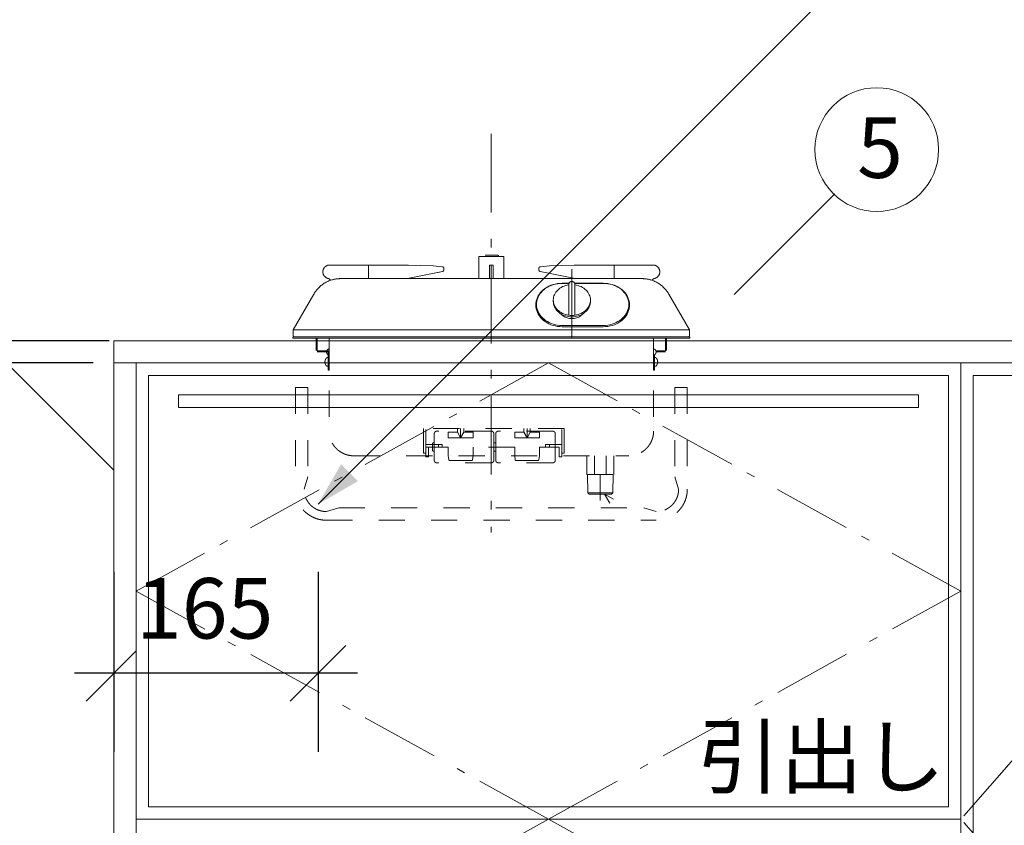
# Model space of a CAD drawing. Units: millimetres. Extents: x 55913 to 64000, y -1407 to 4142.
# Drawn here: x 57082 to 57878, y 262 to 913 of the extents above; entities that cross this region are included whole.
import ezdxf

# ---------------------------------------------------------------- set-up
doc = ezdxf.new("R2010")
doc.units = ezdxf.units.MM
doc.header["$LTSCALE"] = 101.6
doc.header["$PDMODE"] = 1
doc.header["$PDSIZE"] = -2
for name, pattern in [('STYLE_03', [1.04164, 0.625, -0.20828, 0.06943, -0.13893]), ('STYLE_11', [0.41664, 0.20828, -0.20836]), ('STYLE_12', [1.04164, 0.625, -0.20828, 0.06943, -0.13893])]:
    doc.linetypes.add(name, pattern=pattern)
doc.layers.get('0').update_dxf_attribs({"lineweight": 15})
doc.layers.get('DEFPOINTS').update_dxf_attribs({"color": 254, "lineweight": 15})
for name, color, linetype, lineweight in [('001', 7, 'Continuous', 18), ('006', 7, 'Continuous', 18), ('011', 7, 'Continuous', 18), ('019', 7, 'Continuous', 18), ('021', 7, 'Continuous', 18), ('031', 7, 'Continuous', 18), ('051', 7, 'Continuous', 18), ('061', 7, 'Continuous', 18), ('071', 7, 'Continuous', 18), ('081', 7, 'Continuous', 18), ('091', 7, 'Continuous', 18), ('一般', 7, 'Continuous', 5)]:
    doc.layers.add(name, color=color, linetype=linetype, lineweight=lineweight)
doc.styles.add('Osaka', font='txt', dxfattribs={"bigfont": 'Osaka'})
doc.dimstyles.new('Arch', dxfattribs={"dimtxt": 48.868217, "dimasz": 44.896484, "dimexe": 63.5, "dimexo": 31.75, "dimgap": 1.5875, "dimtad": 1, "dimdec": 1, "dimzin": 11, "dimdsep": 46, "dimtxsty": 'Osaka', "dimblk": 'VW_SLASH', "dimcen": 0, "dimdle": 1.5875, "dimazin": 0, "dimtfac": 1, "dimtdec": 1, "dimtix": 1, "dimtmove": 0, "dimatfit": 0, "dimldrblk": 'VW_FILLEDARROW', "dimfxl": 1, "dimfrac": 2, "dimtolj": 1, "dimtzin": 11, "dimarcsym": 0})

# ---------------------------------------------------------------- blocks, each defined once
blk = doc.blocks.new('Callout')
at = {"layer": '一般', "color": 7, "linetype": 'Continuous', "lineweight": 15}
blk.add_line((0, 0), (665.79, 0), dxfattribs=at)
at = {"layer": '一般', "color": 7, "linetype": 'Continuous', "lineweight": 5}
blk.add_solid([(629.79, 9.65), (665.79, 0), (629.79, -9.65)], dxfattribs=at)
blk = doc.blocks.new('*D8')
at = {"layer": 'DEFPOINTS', "color": 0, "lineweight": 0}
for p in [(57158.15, 2058.71), (56525.05, -201.29), (57165.6, -201.29)]:
    blk.add_point(p, dxfattribs=at)
at = {"layer": '一般', "color": 0, "linetype": 'Continuous', "lineweight": -2}
for p, q in [((56525.05, 2058.71), (56525.05, 2090.46)), ((57126.4, 2058.71), (56461.55, 2058.71)), ((56525.05, -201.29), (56525.05, 2058.71)), ((57133.85, -201.29), (56461.55, -201.29)), ((56525.05, -233.04), (56525.05, -201.29))]:
    blk.add_line(p, q, dxfattribs=at)
at = {"layer": '一般', "color": 0, "linetype": 'Continuous', "lineweight": 20}
for p, q in [((56547.5, 2036.26), (56502.6, 2081.16)), ((56502.6, -178.84), (56547.5, -223.74))]:
    blk.add_line(p, q, dxfattribs=at)
at = {"color": 0, "linetype": 'Continuous', "lineweight": -2}
blk.add_wipeout([(56524.05, 777.83), (56524.05, 1079.59), (56432.49, 1079.59), (56432.49, 777.83)], dxfattribs=at).dxf.layer = '一般'
at = {"layer": '一般', "color": 0, "insert": (56448.1, 777.83), "char_height": 48.868, "attachment_point": 1, "rotation": 90, "line_spacing_factor": 1.128735, "style": 'Osaka'}
blk.add_mtext('CH=2260', dxfattribs=at)
blk = doc.blocks.new('VW_FILLEDARROW')
at = {"color": 0, "lineweight": -2}
blk.add_solid([(0, 0), (-0.07, -0.019), (-0.07, 0.019)], dxfattribs=at)
blk = doc.blocks.new('VW_SLASH')
at = {"color": 0, "linetype": 'ByBlock', "lineweight": -2}
blk.add_line((0, 0), (-1, 0), dxfattribs=at)
at = {"color": 0, "linetype": 'ByBlock', "lineweight": 20}
blk.add_line((-0.025, -0.025), (0.025, 0.025), dxfattribs=at)
blk = doc.blocks.new('*D10')
at = {"layer": 'DEFPOINTS', "color": 0, "lineweight": 0}
for p in [(56802.89, 635.71), (57173.1, 635.71), (57173.1, -101.29)]:
    blk.add_point(p, dxfattribs=at)
at = {"layer": '一般', "color": 0, "linetype": 'Continuous', "lineweight": -2}
for p, q in [((56802.89, 667.46), (56802.89, 635.71)), ((57141.35, 635.71), (56739.39, 635.71)), ((56802.89, 635.71), (56802.89, -101.29)), ((57141.35, -101.29), (56739.39, -101.29)), ((56802.89, -101.29), (56802.89, -133.04))]:
    blk.add_line(p, q, dxfattribs=at)
at = {"layer": '一般', "color": 0, "linetype": 'Continuous', "lineweight": 20}
for p, q in [((56825.34, 613.26), (56780.44, 658.16)), ((56780.44, -78.84), (56825.34, -123.74))]:
    blk.add_line(p, q, dxfattribs=at)
at = {"color": 0, "linetype": 'Continuous', "lineweight": -2}
blk.add_wipeout([(56801.89, 202.6), (56801.89, 331.82), (56710.32, 331.82), (56710.32, 202.6)], dxfattribs=at).dxf.layer = '一般'
at = {"layer": '一般', "color": 0, "insert": (56725.94, 202.6), "char_height": 48.868, "attachment_point": 1, "rotation": 90, "line_spacing_factor": 1.128735, "style": 'Osaka'}
blk.add_mtext('737', dxfattribs=at)
blk = doc.blocks.new('*D11')
at = {"layer": 'DEFPOINTS', "color": 0, "lineweight": 0}
for p in [(57168, 653.71), (57173.1, 635.71)]:
    blk.add_point(p, dxfattribs=at)
at = {"layer": '一般', "color": 0, "linetype": 'Continuous', "lineweight": -2}
for p, q in [((56802.89, 653.71), (56802.89, 685.46)), ((57136.25, 653.71), (56739.39, 653.71)), ((56802.89, 635.71), (56802.89, 653.71)), ((57141.35, 635.71), (56739.39, 635.71)), ((56802.89, 603.96), (56802.89, 635.71))]:
    blk.add_line(p, q, dxfattribs=at)
at = {"layer": '一般', "color": 0, "linetype": 'Continuous', "lineweight": 20}
for p, q in [((56825.34, 631.26), (56780.44, 676.16)), ((56780.44, 658.16), (56825.34, 613.26))]:
    blk.add_line(p, q, dxfattribs=at)
at = {"color": 0, "linetype": 'Continuous', "lineweight": -2}
blk.add_wipeout([(56802.89, 592.64), (56802.89, 678.78), (56711.32, 678.78), (56711.32, 592.64)], dxfattribs=at).dxf.layer = '一般'
at = {"layer": 'DEFPOINTS', "color": 0, "lineweight": 0}
blk.add_point((56802.89, 635.71), dxfattribs=at)
at = {"layer": '一般', "color": 0, "insert": (56726.94, 592.64), "char_height": 48.868, "attachment_point": 1, "rotation": 90, "line_spacing_factor": 1.128735, "style": 'Osaka'}
blk.add_mtext('18', dxfattribs=at)
blk = doc.blocks.new('*D12')
at = {"layer": 'DEFPOINTS', "color": 0, "lineweight": 0}
for p in [(56658.15, 653.71), (57186, 653.71), (57133.1, -201.29)]:
    blk.add_point(p, dxfattribs=at)
at = {"layer": '一般', "color": 0, "linetype": 'Continuous', "lineweight": -2}
for p, q in [((56658.15, 685.46), (56658.15, 653.71)), ((57154.25, 653.71), (56594.65, 653.71)), ((56658.15, 653.71), (56658.15, -201.29)), ((57101.35, -201.29), (56594.65, -201.29)), ((56658.15, -201.29), (56658.15, -233.04))]:
    blk.add_line(p, q, dxfattribs=at)
at = {"layer": '一般', "color": 0, "linetype": 'Continuous', "lineweight": 20}
for p, q in [((56680.6, 631.26), (56635.7, 676.16)), ((56635.7, -178.84), (56680.6, -223.74))]:
    blk.add_line(p, q, dxfattribs=at)
at = {"color": 0, "linetype": 'Continuous', "lineweight": -2}
blk.add_wipeout([(56657.15, 161.6), (56657.15, 290.82), (56565.58, 290.82), (56565.58, 161.6)], dxfattribs=at).dxf.layer = '一般'
at = {"layer": '一般', "color": 0, "insert": (56581.2, 161.6), "char_height": 48.868, "attachment_point": 1, "rotation": 90, "line_spacing_factor": 1.128735, "style": 'Osaka'}
blk.add_mtext('855', dxfattribs=at)
blk = doc.blocks.new('*D13')
at = {"layer": 'DEFPOINTS', "color": 0, "lineweight": 0}
for p in [(57158.15, 1458.71), (56658.15, 653.71), (57172, 653.71)]:
    blk.add_point(p, dxfattribs=at)
at = {"layer": '一般', "color": 0, "linetype": 'Continuous', "lineweight": -2}
for p, q in [((56658.15, 1458.71), (56658.15, 1490.46)), ((57126.4, 1458.71), (56594.65, 1458.71)), ((56658.15, 653.71), (56658.15, 1458.71)), ((57140.25, 653.71), (56594.65, 653.71)), ((56658.15, 621.96), (56658.15, 653.71))]:
    blk.add_line(p, q, dxfattribs=at)
at = {"layer": '一般', "color": 0, "linetype": 'Continuous', "lineweight": 20}
for p, q in [((56680.6, 1436.26), (56635.7, 1481.16)), ((56635.7, 676.16), (56680.6, 631.26))]:
    blk.add_line(p, q, dxfattribs=at)
at = {"color": 0, "linetype": 'Continuous', "lineweight": -2}
blk.add_wipeout([(56657.15, 991.6), (56657.15, 1120.82), (56565.58, 1120.82), (56565.58, 991.6)], dxfattribs=at).dxf.layer = '一般'
at = {"layer": '一般', "color": 0, "insert": (56581.2, 991.6), "char_height": 48.868, "attachment_point": 1, "rotation": 90, "line_spacing_factor": 1.128735, "style": 'Osaka'}
blk.add_mtext('805', dxfattribs=at)
blk = doc.blocks.new('*D21')
at = {"layer": 'DEFPOINTS', "color": 0, "lineweight": 0}
for p in [(57158.1, 498.71), (57323.1, 498.81), (57323.1, 385)]:
    blk.add_point(p, dxfattribs=at)
at = {"layer": '一般', "color": 0, "linetype": 'Continuous', "lineweight": -2}
for p, q in [((57158.1, 466.96), (57158.1, 321.5)), ((57323.1, 467.06), (57323.1, 321.5)), ((57158.1, 385), (57126.35, 385)), ((57323.1, 385), (57158.1, 385)), ((57354.85, 385), (57323.1, 385))]:
    blk.add_line(p, q, dxfattribs=at)
at = {"layer": '一般', "color": 0, "linetype": 'Continuous', "lineweight": 20}
for p, q in [((57180.55, 407.45), (57135.65, 362.55)), ((57300.65, 362.55), (57345.55, 407.45))]:
    blk.add_line(p, q, dxfattribs=at)
at = {"color": 0, "linetype": 'Continuous', "lineweight": -2}
blk.add_wipeout([(57175.99, 386), (57305.2, 386), (57305.2, 477.56), (57175.99, 477.56)], dxfattribs=at).dxf.layer = '一般'
at = {"layer": '一般', "color": 0, "insert": (57175.99, 461.95), "char_height": 48.868, "attachment_point": 1, "line_spacing_factor": 1.128735, "style": 'Osaka'}
blk.add_mtext('165', dxfattribs=at)
blk = doc.blocks.new('グループ-25')
at = {"layer": '一般', "color": 7, "linetype": 'STYLE_03', "lineweight": 15}
for p, q in [((57509.28, 635.71), (57176.05, 451.46)), ((57842.51, 451.46), (57509.28, 635.71)), ((57176.05, 451.46), (57509.28, 267.21)), ((57509.28, 267.21), (57842.51, 451.46))]:
    blk.add_line(p, q, dxfattribs=at)
blk = doc.blocks.new('グループ-26')
at = {"layer": '一般', "color": 7, "linetype": 'STYLE_03', "lineweight": 15}
for p, q in [((57509.28, 267.21), (57176.05, 82.96)), ((57842.51, 82.96), (57509.28, 267.21)), ((57176.05, 82.96), (57509.28, -101.29)), ((57509.28, -101.29), (57842.51, 82.96))]:
    blk.add_line(p, q, dxfattribs=at)
blk = doc.blocks.new('グループ-29')
at = {"layer": '一般', "color": 7, "linetype": 'STYLE_03', "lineweight": 15}
for p in [(58166.28, 635.71), (58166.28, -101.29)]:
    blk.add_line(p, (57842.51, 267.21), dxfattribs=at)
blk = doc.blocks.new('グループ-30')
at = {"layer": '一般', "color": 7, "linetype": 'Continuous', "lineweight": 15, "flags": 128}
for points in [[(57842.51, 635.71), (58166.28, 635.71), (58166.28, -101.29), (57842.51, -101.29)], [(57852.47, 625.71), (58156.32, 625.71), (58156.32, -91.29), (57852.47, -91.29)]]:
    blk.add_lwpolyline(points, close=True, dxfattribs=at)
at = {"layer": '一般', "color": 7}
blk.add_blockref('グループ-29', (0, 0), dxfattribs=at)
blk = doc.blocks.new('グループ-31')
at = {"layer": '一般', "color": 7, "linetype": 'Continuous', "lineweight": 15, "flags": 128}
for points in [[(57176.05, 635.71), (57842.51, 635.71), (57842.51, 267.21), (57176.05, 267.21)], [(57186.05, 625.71), (57832.55, 625.71), (57832.55, 277.21), (57186.05, 277.21)], [(57210.42, 609.84), (57808.14, 609.84), (57808.14, 599.84), (57210.42, 599.84)], [(57176.05, 267.21), (57842.51, 267.21), (57842.51, -101.29), (57176.05, -101.29)]]:
    blk.add_lwpolyline(points, close=True, dxfattribs=at)
at = {"layer": '一般', "color": 7}
for name in ['グループ-25', 'グループ-30', 'グループ-26']:
    blk.add_blockref(name, (0, 0), dxfattribs=at)
blk = doc.blocks.new('グループ-32')
at = {"layer": '一般', "color": 7}
blk.add_blockref('グループ-31', (0, 0), dxfattribs=at)
at = {"layer": '一般', "color": 7, "insert": (57629.7, 342.01), "char_height": 48.868, "attachment_point": 1, "line_spacing_factor": 0.785923, "style": 'Osaka'}
blk.add_mtext('引出し', dxfattribs=at)
blk = doc.blocks.new('グループ-7')
at = {"layer": '001', "color": 7, "lineweight": 15}
for p, q in [((-2627, -628.56), (-2627, -603.77)), ((-2621.99, -628.56), (-2621.99, -603.77)), ((-2639.51, -617.4), (-2639.51, -616.28)), ((-2609.48, -617.4), (-2609.48, -616.28))]:
    blk.add_line(p, q, dxfattribs=at)
for points in [[(-2627, -604.01), (-2628.28, -604.24), (-2629.53, -604.56), (-2630.75, -604.97), (-2631.92, -605.47), (-2633.03, -606.05), (-2634.08, -606.7), (-2635.05, -607.43), (-2635.94, -608.23), (-2636.75, -609.09), (-2637.46, -610.01), (-2638.07, -610.97), (-2638.58, -611.97), (-2638.98, -613.01), (-2639.27, -614.07), (-2639.44, -615.15), (-2639.51, -616.24), (-2639.45, -617.33), (-2639.29, -618.4), (-2639.01, -619.47), (-2638.62, -620.51), (-2638.12, -621.51), (-2637.51, -622.48), (-2636.81, -623.4), (-2636.01, -624.26), (-2635.13, -625.07), (-2634.16, -625.81), (-2633.12, -626.47), (-2632.02, -627.06), (-2630.85, -627.56), (-2629.64, -627.98), (-2628.39, -628.3), (-2627.11, -628.54), (-2625.81, -628.68), (-2624.49, -628.73), (-2623.18, -628.68), (-2621.88, -628.54), (-2620.6, -628.3), (-2619.35, -627.98), (-2618.14, -627.56), (-2616.97, -627.06), (-2615.87, -626.47), (-2614.83, -625.81), (-2613.86, -625.07), (-2612.97, -624.26), (-2612.18, -623.4), (-2611.47, -622.48), (-2610.87, -621.51), (-2610.37, -620.51), (-2609.98, -619.47), (-2609.7, -618.4), (-2609.53, -617.33), (-2609.48, -616.24), (-2609.54, -615.15), (-2609.72, -614.07), (-2610.01, -613.01), (-2610.41, -611.97), (-2610.92, -610.97), (-2611.53, -610.01), (-2612.24, -609.09), (-2613.05, -608.23), (-2613.94, -607.43), (-2614.91, -606.7), (-2615.96, -606.05), (-2617.07, -605.47), (-2618.24, -604.97), (-2619.45, -604.56), (-2620.71, -604.24), (-2621.99, -604.01)], [(-2639.51, -617.4), (-2639.45, -618.49), (-2639.28, -619.57), (-2638.99, -620.63), (-2638.6, -621.66), (-2638.1, -622.66), (-2637.49, -623.63), (-2636.79, -624.54), (-2635.99, -625.4), (-2635.11, -626.2), (-2634.14, -626.94), (-2633.1, -627.6), (-2632, -628.18), (-2630.84, -628.68), (-2629.63, -629.1), (-2628.38, -629.43), (-2627.1, -629.66), (-2625.8, -629.8), (-2624.49, -629.85), (-2623.19, -629.8), (-2621.89, -629.66), (-2620.61, -629.43), (-2619.36, -629.1), (-2618.15, -628.68), (-2616.99, -628.18), (-2615.88, -627.6), (-2614.84, -626.94), (-2613.88, -626.2), (-2612.99, -625.4), (-2612.2, -624.54), (-2611.49, -623.63), (-2610.89, -622.66), (-2610.39, -621.66), (-2609.99, -620.63), (-2609.71, -619.57), (-2609.54, -618.49), (-2609.48, -617.4)]]:
    blk.add_lwpolyline(points, dxfattribs=at)
for points in [[(-2627, -603.77), (-2627, -603.1), (-2626.33, -601.94), (-2625.16, -601.27), (-2624.49, -601.27)], [(-2624.49, -601.27), (-2623.82, -601.27), (-2622.66, -601.94), (-2621.99, -603.1), (-2621.99, -603.77)]]:
    blk.add_open_spline(points, degree=2, dxfattribs=at)
at = {"layer": '006', "color": 7, "lineweight": 15}
for p, q in [((-2788.84, -587.99), (-2788.84, -593.99)), ((-2736.52, -588.74), (-2756.45, -587.99)), ((-2729.22, -589.37), (-2736.52, -588.74)), ((-2732.76, -593.99), (-2729.05, -593.23)), ((-2727.85, -591.76), (-2727.85, -590.86)), ((-2831.16, -657.04), (-2831.16, -647.03)), ((-2830.36, -647.03), (-2830.36, -657.24)), ((-2548.73, -647.03), (-2548.73, -657.24)), ((-2547.93, -657.04), (-2547.93, -647.03))]:
    blk.add_line(p, q, dxfattribs=at)
at = {"layer": '006', "color": 7, "linetype": 'STYLE_11', "lineweight": 15}
for p, q in [((-2821.65, -657.24), (-2830.36, -657.24)), ((-2830.16, -658.04), (-2821.45, -658.04)), ((-2821.45, -673.06), (-2821.45, -658.04)), ((-2820.65, -658.24), (-2820.65, -673.06)), ((-2556.64, -657.24), (-2548.73, -657.24)), ((-2548.93, -658.04), (-2556.45, -658.04)), ((-2558.44, -660.75), (-2558.44, -673.06)), ((-2557.64, -673.06), (-2557.64, -660.42)), ((-2820.65, -673.06), (-2821.45, -673.06)), ((-2558.44, -673.06), (-2557.64, -673.06))]:
    blk.add_line(p, q, dxfattribs=at)
at = {"layer": '006', "color": 7, "lineweight": 15}
for points in [[(-2729.22, -589.37), (-2728.84, -589.4), (-2728.21, -589.82), (-2727.85, -590.48), (-2727.85, -590.86)], [(-2727.85, -591.76), (-2727.85, -592.11), (-2728.16, -592.74), (-2728.71, -593.16), (-2729.05, -593.23)]]:
    blk.add_open_spline(points, degree=2, dxfattribs=at)
at = {"layer": '006', "color": 7, "linetype": 'STYLE_11', "lineweight": 15}
blk.add_open_spline([(-2821.65, -657.24), (-2821.38, -657.24), (-2820.92, -657.51), (-2820.65, -657.97), (-2820.65, -658.24)], degree=2, dxfattribs=at)
at = {"layer": '011', "color": 7, "lineweight": 15}
for p, q in [((-2684.64, -580.08), (-2694.45, -580.08)), ((-2756.45, -587.99), (-2820.65, -587.99)), ((-2788.84, -587.99), (-2788.84, -598.99)), ((-2736.52, -588.74), (-2756.45, -587.99)), ((-2699.55, -598.89), (-2699.55, -581.08)), ((-2689.55, -581.08), (-2699.55, -581.08)), ((-2688.15, -587.99), (-2690.95, -587.99)), ((-2690.95, -587.99), (-2690.95, -598.99)), ((-2689.55, -581.08), (-2679.54, -581.08)), ((-2688.15, -587.99), (-2688.15, -598.99)), ((-2679.54, -598.89), (-2679.54, -581.08)), ((-2642.58, -588.74), (-2622.64, -587.99)), ((-2622.64, -587.99), (-2558.44, -587.99)), ((-2590.25, -587.99), (-2590.25, -598.99)), ((-2757.34, -598.99), (-2729.05, -593.23)), ((-2729.22, -589.37), (-2736.52, -588.74)), ((-2727.85, -591.76), (-2727.85, -590.86)), ((-2651.24, -591.76), (-2651.24, -590.86)), ((-2621.75, -598.99), (-2650.04, -593.23)), ((-2649.87, -589.37), (-2642.58, -588.74)), ((-2567.81, -598.99), (-2811.28, -598.99)), ((-2799.13, -598.99), (-2757.34, -598.99)), ((-2626.77, -602.74), (-2632.4, -602.74)), ((-2599.07, -602.74), (-2622.22, -602.74)), ((-2579.96, -598.99), (-2621.75, -598.99)), ((-2849.61, -640.36), (-2832.95, -611.5)), ((-2529.48, -640.36), (-2546.14, -611.5)), ((-2849.68, -640.61), (-2849.68, -645.03)), ((-2529.44, -640.48), (-2849.66, -640.48)), ((-2599.07, -637.84), (-2632.4, -637.84)), ((-2529.42, -640.61), (-2529.42, -645.03)), ((-2530.42, -646.03), (-2848.67, -646.03))]:
    blk.add_line(p, q, dxfattribs=at)
for points in [[(-2632.4, -602.74), (-2634.25, -602.81), (-2636.08, -603.01), (-2637.88, -603.34), (-2639.64, -603.8), (-2641.35, -604.38), (-2642.98, -605.09), (-2644.54, -605.91), (-2646.01, -606.85), (-2647.37, -607.88), (-2648.62, -609.01), (-2649.74, -610.22), (-2650.73, -611.51), (-2651.58, -612.87), (-2652.29, -614.29), (-2652.85, -615.75), (-2653.25, -617.24), (-2653.49, -618.76), (-2653.57, -620.29), (-2653.49, -621.82), (-2653.25, -623.34), (-2652.85, -624.83), (-2652.29, -626.29), (-2651.58, -627.7), (-2650.73, -629.06), (-2649.74, -630.35), (-2648.62, -631.57), (-2647.37, -632.7), (-2646.01, -633.73), (-2644.54, -634.66), (-2642.98, -635.49), (-2641.35, -636.19), (-2639.64, -636.78), (-2637.88, -637.24), (-2636.08, -637.57), (-2634.25, -637.77), (-2632.4, -637.84)], [(-2599.07, -637.84), (-2597.23, -637.77), (-2595.4, -637.57), (-2593.6, -637.24), (-2591.83, -636.78), (-2590.13, -636.19), (-2588.49, -635.49), (-2586.93, -634.66), (-2585.47, -633.73), (-2584.11, -632.7), (-2582.86, -631.57), (-2581.73, -630.35), (-2580.74, -629.06), (-2579.89, -627.7), (-2579.18, -626.29), (-2578.63, -624.83), (-2578.23, -623.34), (-2577.99, -621.82), (-2577.91, -620.29), (-2577.99, -618.76), (-2578.23, -617.24), (-2578.63, -615.75), (-2579.18, -614.29), (-2579.89, -612.87), (-2580.74, -611.51), (-2581.73, -610.22), (-2582.86, -609.01), (-2584.11, -607.88), (-2585.47, -606.85), (-2586.93, -605.91), (-2588.49, -605.09), (-2590.13, -604.38), (-2591.83, -603.8), (-2593.6, -603.34), (-2595.4, -603.01), (-2597.23, -602.81), (-2599.07, -602.74)], [(-2650.88, -612.29), (-2651.8, -613.84), (-2652.54, -615.46), (-2653.09, -617.13), (-2653.43, -618.84), (-2653.56, -620.57)], [(-2577.91, -620.57), (-2578.05, -618.84), (-2578.39, -617.13), (-2578.93, -615.46), (-2579.67, -613.84), (-2580.6, -612.29)]]:
    blk.add_lwpolyline(points, dxfattribs=at)
for points in [[(-2684.64, -580.08), (-2684.37, -580.08), (-2683.91, -580.35), (-2683.64, -580.81), (-2683.64, -581.08)], [(-2821.45, -598.84), (-2822.77, -598.52), (-2824.81, -596.73), (-2825.78, -594.19), (-2825.46, -591.49), (-2823.92, -589.25), (-2821.51, -587.99), (-2820.15, -587.99)], [(-2558.94, -587.99), (-2557.58, -587.99), (-2555.18, -589.25), (-2553.64, -591.49), (-2553.31, -594.19), (-2554.29, -596.73), (-2556.33, -598.52), (-2557.65, -598.84)], [(-2729.22, -589.37), (-2728.84, -589.4), (-2728.21, -589.82), (-2727.85, -590.48), (-2727.85, -590.86)], [(-2727.85, -591.76), (-2727.85, -592.11), (-2728.16, -592.74), (-2728.71, -593.16), (-2729.05, -593.23)], [(-2651.24, -590.86), (-2651.24, -590.48), (-2650.88, -589.82), (-2650.25, -589.4), (-2649.87, -589.37)], [(-2650.04, -593.23), (-2650.38, -593.16), (-2650.94, -592.74), (-2651.24, -592.11), (-2651.24, -591.76)], [(-2832.95, -611.5), (-2829.6, -605.7), (-2817.98, -598.99), (-2811.28, -598.99)], [(-2821.45, -598.84), (-2820.81, -598.99), (-2819.79, -599.8), (-2819.49, -600.38)], [(-2567.81, -598.99), (-2561.11, -598.99), (-2549.5, -605.7), (-2546.14, -611.5)], [(-2559.61, -600.38), (-2559.31, -599.8), (-2558.28, -598.99), (-2557.65, -598.84)], [(-2849.68, -640.61), (-2849.68, -640.48), (-2849.61, -640.36)], [(-2529.48, -640.36), (-2529.42, -640.48), (-2529.42, -640.61)], [(-2848.67, -646.03), (-2848.94, -646.03), (-2849.41, -645.76), (-2849.68, -645.3), (-2849.68, -645.03)], [(-2529.42, -645.03), (-2529.42, -645.3), (-2529.69, -645.76), (-2530.15, -646.03), (-2530.42, -646.03)]]:
    blk.add_open_spline(points, degree=2, dxfattribs=at)
at = {"layer": '019', "color": 7, "linetype": 'STYLE_11', "lineweight": 15}
for p, q in [((-2820.65, -647.03), (-2820.65, -722.1)), ((-2558.44, -647.03), (-2558.44, -722.1)), ((-2800.64, -742.11), (-2578.46, -742.11))]:
    blk.add_line(p, q, dxfattribs=at)
for points in [[(-2821.45, -660.42), (-2822.06, -660.03), (-2822.7, -658.76), (-2822.65, -658.04)], [(-2822.45, -657.24), (-2822.21, -656.67), (-2821.26, -655.88), (-2820.65, -655.74)], [(-2558.44, -655.74), (-2557.75, -655.9), (-2556.72, -656.88), (-2556.34, -658.24), (-2556.72, -659.61), (-2557.75, -660.59), (-2558.44, -660.75)], [(-2800.64, -742.11), (-2806, -742.11), (-2815.29, -736.75), (-2820.65, -727.46), (-2820.65, -722.1)], [(-2558.44, -722.1), (-2558.44, -727.46), (-2563.8, -736.75), (-2573.09, -742.11), (-2578.46, -742.11)]]:
    blk.add_open_spline(points, degree=2, dxfattribs=at)
at = {"layer": '021', "color": 7, "linetype": 'STYLE_12', "lineweight": 15}
blk.add_line((-2689.55, -482.11), (-2689.55, -804.16), dxfattribs=at)
at = {"layer": '021', "color": 7, "linetype": 'Continuous', "lineweight": 15}
blk.add_line((-2624.49, -591.26), (-2624.49, -647.3), dxfattribs=at)
at = {"layer": '021', "color": 7, "linetype": 'STYLE_11', "lineweight": 15}
blk.add_line((-2601.48, -778.14), (-2601.48, -737.11), dxfattribs=at)
at = {"layer": '031', "color": 7, "linetype": 'STYLE_11', "lineweight": 15}
blk.add_lwpolyline([(-2590.81, -777.2), (-2598.03, -773.14), (-2593.81, -780.27)], dxfattribs=at)
at = {"layer": '051', "color": 7, "linetype": 'STYLE_11', "lineweight": 15}
for p, q in [((-2822.45, -662.75), (-2821.45, -662.75)), ((-2821.45, -662.75), (-2821.45, -669.75)), ((-2557.64, -662.75), (-2557.64, -669.75)), ((-2556.64, -662.75), (-2557.64, -662.75)), ((-2821.45, -669.75), (-2822.45, -669.75)), ((-2557.64, -669.75), (-2556.64, -669.75))]:
    blk.add_line(p, q, dxfattribs=at)
for points in [[(-2822.45, -669.75), (-2823.42, -668.83), (-2824.14, -666.25), (-2823.42, -663.67), (-2822.45, -662.75)], [(-2556.64, -662.75), (-2555.67, -663.67), (-2554.96, -666.25), (-2555.67, -668.83), (-2556.64, -669.75)]]:
    blk.add_open_spline(points, degree=2, dxfattribs=at)
at = {"layer": '061', "color": 7, "lineweight": 15}
for p, q in [((-2626.81, -602.83), (-2632.4, -602.83)), ((-2599.07, -602.83), (-2622.18, -602.83)), ((-2653.02, -619.83), (-2653.02, -620.95)), ((-2578.46, -619.83), (-2578.46, -620.95)), ((-2599.07, -636.82), (-2632.4, -636.82))]:
    blk.add_line(p, q, dxfattribs=at)
for points in [[(-2632.4, -602.83), (-2634.2, -602.9), (-2635.98, -603.09), (-2637.74, -603.41), (-2639.45, -603.86), (-2641.11, -604.42), (-2642.71, -605.11), (-2644.23, -605.9), (-2645.65, -606.81), (-2646.98, -607.81), (-2648.19, -608.9), (-2649.29, -610.08), (-2650.25, -611.33), (-2651.09, -612.64), (-2651.77, -614.01), (-2652.31, -615.43), (-2652.7, -616.87), (-2652.94, -618.34), (-2653.02, -619.83), (-2652.94, -621.31), (-2652.7, -622.78), (-2652.31, -624.22), (-2651.77, -625.64), (-2651.09, -627.01), (-2650.25, -628.32), (-2649.29, -629.57), (-2648.19, -630.75), (-2646.98, -631.84), (-2645.65, -632.84), (-2644.23, -633.75), (-2642.71, -634.54), (-2641.11, -635.23), (-2639.45, -635.8), (-2637.74, -636.24), (-2635.98, -636.56), (-2634.2, -636.76), (-2632.4, -636.82)], [(-2599.07, -636.82), (-2597.28, -636.76), (-2595.49, -636.56), (-2593.74, -636.24), (-2592.02, -635.8), (-2590.36, -635.23), (-2588.77, -634.54), (-2587.25, -633.75), (-2585.82, -632.84), (-2584.5, -631.84), (-2583.28, -630.75), (-2582.19, -629.57), (-2581.22, -628.32), (-2580.39, -627.01), (-2579.7, -625.64), (-2579.16, -624.22), (-2578.77, -622.78), (-2578.54, -621.31), (-2578.46, -619.83), (-2578.54, -618.34), (-2578.77, -616.87), (-2579.16, -615.43), (-2579.7, -614.01), (-2580.39, -612.64), (-2581.22, -611.33), (-2582.19, -610.08), (-2583.28, -608.9), (-2584.5, -607.81), (-2585.82, -606.81), (-2587.25, -605.9), (-2588.77, -605.11), (-2590.36, -604.42), (-2592.02, -603.86), (-2593.74, -603.41), (-2595.49, -603.09), (-2597.28, -602.9), (-2599.07, -602.83)], [(-2653.02, -620.95), (-2652.93, -622.46), (-2652.69, -623.96), (-2652.28, -625.44), (-2651.72, -626.89), (-2651, -628.28), (-2650.13, -629.62), (-2649.12, -630.89), (-2647.98, -632.08), (-2646.71, -633.18), (-2645.33, -634.18)], [(-2633.54, -627.34), (-2632.96, -627.97), (-2632.31, -628.56), (-2631.6, -629.11), (-2630.83, -629.6), (-2630.02, -630.03), (-2629.17, -630.4), (-2628.28, -630.71), (-2627.36, -630.95), (-2626.41, -631.12), (-2625.46, -631.23), (-2624.49, -631.26), (-2623.53, -631.23), (-2622.57, -631.12), (-2621.63, -630.95), (-2620.71, -630.71), (-2619.82, -630.4), (-2618.97, -630.03), (-2618.15, -629.6), (-2617.39, -629.11), (-2616.68, -628.56), (-2616.03, -627.97), (-2615.45, -627.34)], [(-2586.14, -634.18), (-2584.76, -633.18), (-2583.49, -632.08), (-2582.35, -630.89), (-2581.34, -629.62), (-2580.48, -628.28), (-2579.76, -626.89), (-2579.19, -625.44), (-2578.78, -623.96), (-2578.54, -622.46), (-2578.46, -620.95)]]:
    blk.add_lwpolyline(points, dxfattribs=at)
at = {"layer": '071', "color": 7, "lineweight": 15}
for p, q in [((-2849.87, -646.53), (-2849.87, -647.03)), ((-2849.87, -647.03), (-2529.22, -647.03)), ((-2848.67, -646.03), (-2849.37, -646.03)), ((-2530.42, -646.03), (-2529.72, -646.03)), ((-2529.22, -646.53), (-2529.22, -647.03))]:
    blk.add_line(p, q, dxfattribs=at)
at = {"layer": '071', "color": 7, "linetype": 'STYLE_11', "lineweight": 15}
for p, q in [((-2612.48, -742.11), (-2612.48, -757.12)), ((-2606.23, -757.12), (-2606.23, -742.11)), ((-2596.72, -742.11), (-2596.72, -757.12)), ((-2590.47, -742.11), (-2590.47, -757.12)), ((-2612.48, -757.12), (-2590.47, -757.12)), ((-2611.51, -772.14), (-2611.93, -757.12)), ((-2591.44, -772.14), (-2591.02, -757.12)), ((-2611.51, -772.14), (-2610.48, -773.14)), ((-2611.51, -772.14), (-2591.44, -772.14)), ((-2610.48, -773.14), (-2592.47, -773.14)), ((-2591.44, -772.14), (-2592.47, -773.14))]:
    blk.add_line(p, q, dxfattribs=at)
at = {"layer": '071', "color": 7, "lineweight": 15}
for points in [[(-2849.87, -646.53), (-2849.87, -646.4), (-2849.74, -646.17), (-2849.51, -646.03), (-2849.37, -646.03)], [(-2529.72, -646.03), (-2529.59, -646.03), (-2529.35, -646.17), (-2529.22, -646.4), (-2529.22, -646.53)]]:
    blk.add_open_spline(points, degree=2, dxfattribs=at)
at = {"layer": '081', "color": 7, "linetype": 'STYLE_11', "lineweight": 15}
for p, q in [((-2689.5, -722.25), (-2733.63, -722.25)), ((-2639.86, -722.25), (-2683.99, -722.25)), ((-2736.63, -731.75), (-2735.63, -731.75)), ((-2735.63, -742.11), (-2735.63, -724.25)), ((-2687.49, -742.11), (-2687.49, -724.25)), ((-2686.99, -731.75), (-2685.99, -731.75)), ((-2685.99, -742.11), (-2685.99, -724.25)), ((-2637.85, -742.11), (-2637.85, -724.25)), ((-2737.13, -737.76), (-2737.13, -732.25)), ((-2736.63, -738.26), (-2735.63, -738.26)), ((-2687.49, -737.76), (-2687.49, -732.25)), ((-2686.99, -738.26), (-2685.99, -738.26)), ((-2735.63, -742.11), (-2735.63, -745.76)), ((-2689.5, -747.77), (-2733.63, -747.77)), ((-2687.49, -742.11), (-2687.49, -745.76)), ((-2685.99, -742.11), (-2685.99, -745.76)), ((-2639.86, -747.77), (-2683.99, -747.77)), ((-2637.85, -742.11), (-2637.85, -745.76))]:
    blk.add_line(p, q, dxfattribs=at)
for points in [[(-2735.63, -724.25), (-2735.63, -723.71), (-2735.1, -722.78), (-2734.17, -722.25), (-2733.63, -722.25)], [(-2689.5, -722.25), (-2688.96, -722.25), (-2688.03, -722.78), (-2687.49, -723.71), (-2687.49, -724.25)], [(-2685.99, -724.25), (-2685.99, -723.71), (-2685.46, -722.78), (-2684.53, -722.25), (-2683.99, -722.25)], [(-2639.86, -722.25), (-2639.32, -722.25), (-2638.39, -722.78), (-2637.85, -723.71), (-2637.85, -724.25)], [(-2737.13, -732.25), (-2737.13, -732.12), (-2737, -731.89), (-2736.77, -731.75), (-2736.63, -731.75)], [(-2687.49, -732.25), (-2687.49, -732.12), (-2687.36, -731.89), (-2687.13, -731.75), (-2686.99, -731.75)], [(-2736.63, -738.26), (-2736.77, -738.26), (-2737, -738.12), (-2737.13, -737.89), (-2737.13, -737.76)], [(-2686.99, -738.26), (-2687.13, -738.26), (-2687.36, -738.12), (-2687.49, -737.89), (-2687.49, -737.76)], [(-2733.63, -747.77), (-2734.17, -747.77), (-2735.1, -747.23), (-2735.63, -746.3), (-2735.63, -745.76)], [(-2687.49, -745.76), (-2687.49, -746.3), (-2688.03, -747.23), (-2688.96, -747.77), (-2689.5, -747.77)], [(-2683.99, -747.77), (-2684.53, -747.77), (-2685.46, -747.23), (-2685.99, -746.3), (-2685.99, -745.76)], [(-2637.85, -745.76), (-2637.85, -746.3), (-2638.39, -747.23), (-2639.32, -747.77), (-2639.86, -747.77)]]:
    blk.add_open_spline(points, degree=2, dxfattribs=at)
at = {"layer": '091', "color": 7, "linetype": 'STYLE_11', "lineweight": 15}
for p, q in [((-2847.87, -687.07), (-2847.87, -769.13)), ((-2847.87, -687.07), (-2837.87, -687.07)), ((-2837.87, -687.07), (-2837.87, -759.13)), ((-2541.23, -687.07), (-2541.23, -759.13)), ((-2541.23, -687.07), (-2531.22, -687.07)), ((-2531.22, -687.07), (-2531.22, -769.13)), ((-2744.34, -719.99), (-2744.34, -740.01)), ((-2630.65, -719.99), (-2744.34, -719.99)), ((-2742.34, -742.11), (-2742.34, -719.99)), ((-2724.32, -727.7), (-2724.32, -723)), ((-2724.32, -723), (-2716.82, -723)), ((-2716.82, -723), (-2716.82, -719.99)), ((-2714.32, -727.7), (-2716.82, -723)), ((-2714.32, -719.99), (-2714.32, -727.7)), ((-2711.81, -723), (-2714.32, -727.7)), ((-2711.81, -723), (-2711.81, -719.99)), ((-2711.81, -723), (-2704.31, -723)), ((-2704.31, -727.7), (-2704.31, -723)), ((-2670.68, -727.7), (-2670.68, -723)), ((-2670.68, -723), (-2663.18, -723)), ((-2663.18, -723), (-2663.18, -719.99)), ((-2660.67, -727.7), (-2663.18, -723)), ((-2660.67, -719.99), (-2660.67, -727.7)), ((-2658.17, -723), (-2660.67, -727.7)), ((-2658.17, -723), (-2658.17, -719.99)), ((-2658.17, -723), (-2650.67, -723)), ((-2650.67, -727.7), (-2650.67, -723)), ((-2632.65, -742.11), (-2632.65, -719.99)), ((-2630.65, -719.99), (-2630.65, -740.01)), ((-2704.31, -727.7), (-2724.32, -727.7)), ((-2650.67, -727.7), (-2670.68, -727.7)), ((-2729.33, -733), (-2742.34, -733)), ((-2724.32, -735.01), (-2742.34, -735.01)), ((-2740.34, -742.11), (-2740.34, -735.01)), ((-2732.33, -733), (-2732.33, -735.01)), ((-2729.33, -733), (-2729.33, -735.01)), ((-2724.32, -735.01), (-2724.32, -742.01)), ((-2704.31, -735.01), (-2704.31, -742.01)), ((-2670.68, -735.01), (-2702.31, -735.01)), ((-2670.68, -735.01), (-2670.68, -742.01)), ((-2650.67, -735.01), (-2650.67, -742.01)), ((-2634.65, -735.01), (-2650.67, -735.01)), ((-2645.66, -733), (-2645.66, -735.01)), ((-2632.65, -733), (-2645.66, -733)), ((-2642.66, -733), (-2642.66, -735.01)), ((-2634.65, -742.11), (-2634.65, -735.01)), ((-2742.34, -740.01), (-2744.34, -740.01)), ((-2742.34, -742.11), (-2742.34, -743.01)), ((-2740.34, -743.01), (-2742.34, -743.01)), ((-2740.34, -742.11), (-2740.34, -743.01)), ((-2724.31, -742.11), (-2723.93, -745.14)), ((-2705.69, -746.01), (-2722.94, -746.01)), ((-2722.31, -742.11), (-2722.32, -742.01)), ((-2704.32, -742.11), (-2704.7, -745.14)), ((-2702.32, -742.11), (-2702.31, -742.01)), ((-2670.67, -742.11), (-2670.29, -745.14)), ((-2652.05, -746.01), (-2669.3, -746.01)), ((-2650.68, -742.11), (-2651.06, -745.14)), ((-2634.65, -742.11), (-2634.65, -743.01)), ((-2632.65, -743.01), (-2634.65, -743.01)), ((-2630.65, -740.01), (-2632.65, -740.01)), ((-2632.65, -742.11), (-2632.65, -743.01)), ((-2840.87, -769.13), (-2837.87, -759.13)), ((-2538.22, -769.13), (-2541.23, -759.13)), ((-2822.85, -787.15), (-2812.85, -784.15)), ((-2812.85, -784.15), (-2566.25, -784.15)), ((-2556.24, -787.15), (-2566.25, -784.15)), ((-2822.85, -794.15), (-2556.24, -794.15))]:
    blk.add_line(p, q, dxfattribs=at)
for points in [[(-2722.94, -746.01), (-2723.19, -746.01), (-2723.62, -745.79), (-2723.9, -745.38), (-2723.93, -745.14)], [(-2704.7, -745.14), (-2704.73, -745.38), (-2705.01, -745.79), (-2705.45, -746.01), (-2705.69, -746.01)], [(-2669.3, -746.01), (-2669.54, -746.01), (-2669.98, -745.79), (-2670.26, -745.38), (-2670.29, -745.14)], [(-2651.06, -745.14), (-2651.09, -745.38), (-2651.37, -745.79), (-2651.8, -746.01), (-2652.05, -746.01)], [(-2822.85, -794.15), (-2829.56, -794.15), (-2841.17, -787.45), (-2847.87, -775.84), (-2847.87, -769.13)], [(-2822.85, -787.15), (-2827.68, -787.15), (-2836.04, -782.32), (-2840.87, -773.96), (-2840.87, -769.13)], [(-2531.22, -769.13), (-2531.22, -775.84), (-2537.92, -787.45), (-2549.54, -794.15), (-2556.24, -794.15)], [(-2538.22, -769.13), (-2538.22, -773.96), (-2543.05, -782.32), (-2551.41, -787.15), (-2556.24, -787.15)]]:
    blk.add_open_spline(points, degree=2, dxfattribs=at)

msp = doc.modelspace()

# ---------------------------------------------------------------- linework, layer by layer
at = {"layer": '一般', "color": 7, "linetype": 'Continuous', "lineweight": 15}
for p, q in [((57659.36, 691.08), (57740.63, 772.34)), ((57158.1, 549.05), (56990, 717.15))]:
    msp.add_line(p, q, dxfattribs=at)
msp.add_circle((57774.5, 808.09), 50, dxfattribs=at)

# ---------------------------------------------------------------- block references
at = {"layer": '一般', "color": 7, "rotation": -134.9999999999307}
msp.add_blockref('Callout', (57793.88, 992.4), dxfattribs=at)

# ---------------------------------------------------------------- texts
at = {"layer": '一般', "color": 7, "insert": (57758.63, 834.1), "char_height": 48.87, "attachment_point": 1, "line_spacing_factor": 0.785923, "style": 'Osaka'}
msp.add_mtext('5', dxfattribs=at)

# ---------------------------------------------------------------- next in the draw order: dimensions: what is measured, and where the dimension line sits
at = {"layer": '一般', "color": 7, "linetype": 'Continuous', "lineweight": 15}
dim = msp.add_linear_dim(base=(56525.05, -201.29), p1=(57158.15, 2058.71), p2=(57165.6, -201.29), angle=90, dimstyle='Arch', override={"dimgap": 1, "dimpost": 'CH=<>', "dimtxsty": 'Osaka', "dimtmove": 2}, dxfattribs=at)
dim.commit()
dim.dimension.update_dxf_attribs({"geometry": '*D8', "text_midpoint": (56525.05, 928.71)})

# ---------------------------------------------------------------- next in the draw order: dimensions: what is measured, and where the dimension line sits
dim = msp.add_linear_dim(base=(56802.89, 635.71), p1=(57173.1, -101.29), p2=(57173.1, 635.71), angle=90, dimstyle='Arch', override={"dimgap": 1, "dimpost": '<>', "dimtxsty": 'Osaka', "dimtmove": 2}, dxfattribs=at)
dim.commit()
dim.dimension.update_dxf_attribs({"geometry": '*D10', "text_midpoint": (56802.89, 267.21)})

# ---------------------------------------------------------------- next in the draw order: dimensions: what is measured, and where the dimension line sits
dim = msp.add_linear_dim(base=(56802.89, 635.71), p1=(57168, 653.71), p2=(57173.1, 635.71), angle=90, dimstyle='Arch', override={"dimgap": 1.01863e-10, "dimpost": '<>', "dimtxsty": 'Osaka', "dimtmove": 2}, dxfattribs=at)
dim.commit()
dim.dimension.update_dxf_attribs({"geometry": '*D11', "text_midpoint": (56802.89, 635.71), "dimtype": 128})

# ---------------------------------------------------------------- next in the draw order: dimensions: what is measured, and where the dimension line sits
dim = msp.add_linear_dim(base=(56658.15, 653.71), p1=(57133.1, -201.29), p2=(57186, 653.71), angle=90, dimstyle='Arch', override={"dimgap": 1, "dimpost": '<>', "dimtxsty": 'Osaka', "dimtmove": 2}, dxfattribs=at)
dim.commit()
dim.dimension.update_dxf_attribs({"geometry": '*D12', "text_midpoint": (56658.15, 226.21)})

# ---------------------------------------------------------------- next in the draw order: dimensions: what is measured, and where the dimension line sits
dim = msp.add_linear_dim(base=(56658.15, 653.71), p1=(57158.15, 1458.71), p2=(57172, 653.71), angle=90, dimstyle='Arch', override={"dimgap": 1, "dimpost": '<>', "dimtxsty": 'Osaka', "dimtmove": 2}, dxfattribs=at)
dim.commit()
dim.dimension.update_dxf_attribs({"geometry": '*D13', "text_midpoint": (56658.15, 1056.21)})
dim = msp.add_linear_dim(base=(57323.1, 385), p1=(57158.1, 498.71), p2=(57323.1, 498.81), dimstyle='Arch', override={"dimgap": 1, "dimpost": '<>', "dimtxsty": 'Osaka', "dimtmove": 2}, dxfattribs=at)
dim.commit()
dim.dimension.update_dxf_attribs({"geometry": '*D21', "text_midpoint": (57240.6, 385)})

# ---------------------------------------------------------------- next in the draw order: linework, layer by layer
at = {"layer": '一般', "color": 7, "linetype": 'Continuous', "lineweight": 15, "flags": 128}
for points in [[(57158.1, 653.71), (58508.1, 653.71), (58508.1, 635.71), (57158.1, 635.71)], [(57158.05, 635.71), (57176.05, 635.71), (57176.05, -201.29), (57158.05, -201.29)]]:
    msp.add_lwpolyline(points, close=True, dxfattribs=at)

# ---------------------------------------------------------------- next in the draw order: block references
at = {"layer": '一般', "color": 7}
for name, p in [('グループ-7', (60152.64, 1302.83)), ('グループ-32', (0, 0))]:
    msp.add_blockref(name, p, dxfattribs=at)

doc.saveas('drawing.dxf')
